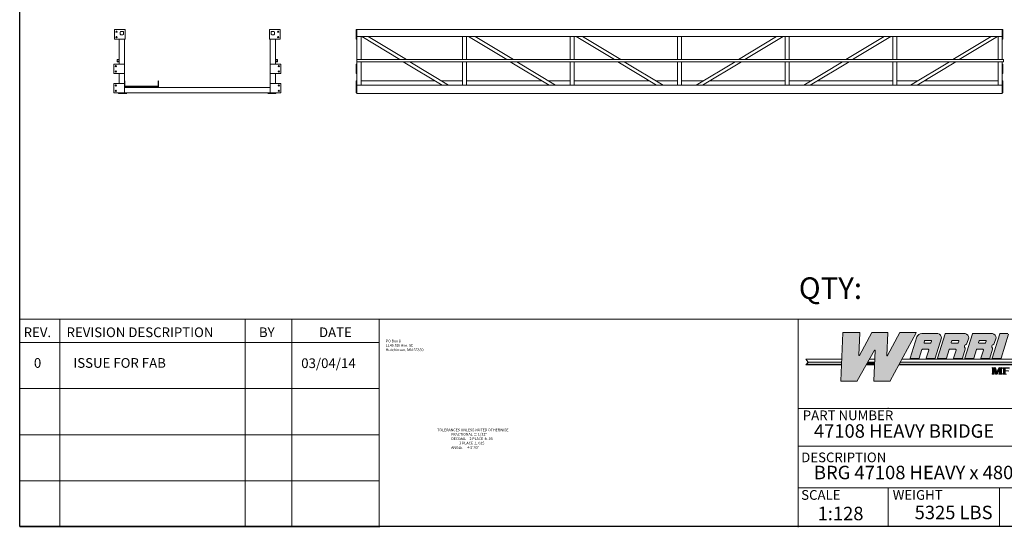
# Model space of a CAD drawing. Units: inches. Extents: x 11838 to 22807, y -11905 to 9040.
# Drawn here: x 17527 to 18257, y -7507 to -7130 of the extents above; entities that cross this region are included whole.
import ezdxf

# ---------------------------------------------------------------- set-up
doc = ezdxf.new("R2010")
doc.units = ezdxf.units.IN
doc.header["$MEASUREMENT"] = 0
for name, color, linetype in [('LOGO_COLOR', 1, 'Continuous'), ('SLD-0', 179, 'Continuous'), ('TITLE_BLOCK', 5, 'Continuous')]:
    doc.layers.add(name, color=color, linetype=linetype)
doc.styles.add('SLDTEXTSTYLE0', font='GOTHIC.TTF', dxfattribs={"width": 0.913})
doc.styles.add('SLDTEXTSTYLE1', font='swromns.ttf', dxfattribs={"width": 1.030928})

# ---------------------------------------------------------------- blocks, each defined once
blk = doc.blocks.new('SW_NOTE_1')
at = {"color": 0, "linetype": 'Continuous', "lineweight": 0, "char_height": 2.625, "attachment_point": 1, "style": 'SLDTEXTSTYLE1'}
for s, insert in [('TOLERANCES UNLESS NOTED OTHERWISE', (0, 3.58)), ('FRACTIONAL ± 1/32"', (13.78, -0.78)), ('DECIMAL    2 PLACE ±.03', (13.78, -5.13)), ('          3 PLACE ±.015', (13.78, -9.49)), ("ANGLE     ±0°30'", (13.78, -13.85))]:
    blk.add_mtext(s, dxfattribs=dict(at, insert=insert))
blk = doc.blocks.new('SW_NOTE_2')
at = {"color": 0, "linetype": 'Continuous', "lineweight": 0, "char_height": 2.625, "attachment_point": 1, "style": 'SLDTEXTSTYLE1'}
for s, insert in [('PO Box 8', (0, 3.58)), ('1145 5th Ave. SE ', (0, -0.78)), ('Hutchinson, MN 55350', (0, -5.13))]:
    blk.add_mtext(s, dxfattribs=dict(at, insert=insert))

msp = doc.modelspace()

# ---------------------------------------------------------------- hatches: boundary and pattern name
at = {"linetype": 'Continuous'}
h = msp.add_hatch(color=7, dxfattribs=at)
edge = h.paths.add_edge_path(flags=0)
edge.add_arc((18161.18504, -7375.64649), 0.2207, -2.49228108, 150.67986301, ccw=False)
edge.add_line((18161.40553, -7375.65608), (18160.42677, -7398.14307))
edge.add_arc((18160.64726, -7398.15267), 0.2207, 177.50771892, 270)
edge.add_line((18160.64726, -7398.37337), (18172.53425, -7398.37337))
edge.add_arc((18172.53425, -7398.15267), 0.2207, 270, 331.59767246)
edge.add_line((18172.72839, -7398.25765), (18191.99465, -7362.62891))
edge.add_arc((18191.80051, -7362.52393), 0.2207, 331.59767246, 450)
edge.add_line((18191.80051, -7362.30323), (18180.05325, -7362.30323))
edge.add_arc((18180.05325, -7362.52393), 0.2207, 90, 151.59767246)
edge.add_line((18179.85911, -7362.41895), (18170.65392, -7379.44194))
edge.add_arc((18170.45979, -7379.33696), 0.2207, 177.50771892, 331.59767246, ccw=False)
edge.add_line((18170.23929, -7379.32736), (18170.97026, -7362.53353))
edge.add_arc((18170.74976, -7362.52393), 0.2207, 357.50771892, 450)
edge.add_line((18170.74976, -7362.30323), (18159.21283, -7362.30323))
edge.add_arc((18159.21283, -7362.52393), 0.2207, 90, 151.59767246)
edge.add_line((18159.0187, -7362.41895), (18149.88548, -7379.30883))
edge.add_arc((18149.69135, -7379.20385), 0.2207, 177.50771892, 331.59767246, ccw=False)
edge.add_line((18149.47085, -7379.19425), (18150.19603, -7362.53353))
edge.add_arc((18149.97553, -7362.52393), 0.2207, 357.50771892, 450)
edge.add_line((18149.97553, -7362.30323), (18137.69989, -7362.30323))
edge.add_arc((18137.69989, -7362.52393), 0.2207, 90, 177.50771892)
edge.add_line((18137.4794, -7362.51433), (18135.92862, -7398.14307))
edge.add_arc((18136.14912, -7398.15267), 0.2207, 177.50771892, 270)
edge.add_line((18136.14912, -7398.37337), (18148.03849, -7398.37337))
edge.add_arc((18148.03849, -7398.15267), 0.2207, 270, 330.67986301)
edge.add_line((18148.23093, -7398.26074), (18160.99261, -7375.53841))
h = msp.add_hatch(color=7, dxfattribs=at)
edge = h.paths.add_edge_path(flags=0)
edge.add_line((18196.5294, -7374.76263), (18200.85596, -7374.76263))
edge.add_arc((18200.85596, -7375.20404), 0.44141, -17.1383808, 90, ccw=False)
edge.add_line((18201.27777, -7375.33411), (18199.41907, -7381.36155))
edge.add_arc((18199.62997, -7381.42658), 0.2207, 162.86161921, 270)
edge.add_line((18199.62997, -7381.64729), (18205.78917, -7381.64729))
edge.add_arc((18205.78917, -7381.42658), 0.2207, 270, 342.86161921)
edge.add_line((18206.00008, -7381.49162), (18210.68207, -7366.30876))
edge.add_arc((18207.20216, -7366.39642), 3.48102, 1.44301382, 74.6789688)
edge.add_line((18208.12193, -7363.03912), (18196.0244, -7363.03912))
edge.add_arc((18196.83494, -7367.99292), 5.01967, 99.29244512, 152.3556272)
edge.add_line((18192.38829, -7365.66388), (18187.54755, -7381.36155))
edge.add_arc((18187.75845, -7381.42658), 0.2207, 162.86161921, 270)
edge.add_line((18187.75845, -7381.64729), (18193.91765, -7381.64729))
edge.add_arc((18193.91765, -7381.42658), 0.2207, 270, 342.86161921)
edge.add_line((18194.12856, -7381.49162), (18196.10759, -7375.07396))
edge.add_arc((18196.5294, -7375.20404), 0.44141, 90, 162.86161921, ccw=False)
edge = h.paths.add_edge_path(flags=0)
edge.add_line((18203.30036, -7368.77521), (18202.93901, -7369.94701))
edge.add_arc((18202.5172, -7369.81694), 0.44141, 270, 342.86161921, ccw=False)
edge.add_line((18202.5172, -7370.25834), (18198.19064, -7370.25834))
edge.add_arc((18198.19064, -7369.81694), 0.44141, 162.86161921, 270, ccw=False)
edge.add_line((18197.76883, -7369.68686), (18198.13018, -7368.51507))
edge.add_arc((18198.55199, -7368.64514), 0.44141, 90, 162.86161921, ccw=False)
edge.add_line((18198.55199, -7368.20373), (18202.87855, -7368.20373))
edge.add_arc((18202.87855, -7368.64514), 0.44141, -17.13838079, 90, ccw=False)
h = msp.add_hatch(color=7, dxfattribs=at)
edge = h.paths.add_edge_path(flags=0)
edge.add_line((18226.24227, -7381.49162), (18228.33352, -7374.71005))
edge.add_arc((18226.80561, -7374.34981), 1.56981, 346.73342004, 406.16686117)
edge.add_arc((18228.83224, -7372.53918), 1.15869, 109.84905698, 215.82752399, ccw=False)
edge.add_arc((18228.14218, -7369.86077), 1.61602, 280.57717326, 338.73860878)
edge.add_line((18229.64821, -7370.44677), (18230.92426, -7366.30876))
edge.add_arc((18227.44435, -7366.39642), 3.48102, 1.44301382, 74.6789688)
edge.add_line((18228.36413, -7363.03912), (18213.76569, -7363.03912))
edge.add_arc((18213.76569, -7363.48053), 0.44141, 90, 162.86161921)
edge.add_line((18213.34388, -7363.35045), (18207.78974, -7381.36155))
edge.add_arc((18208.00064, -7381.42658), 0.2207, 162.86161921, 270)
edge.add_line((18208.00064, -7381.64729), (18214.15984, -7381.64729))
edge.add_arc((18214.15984, -7381.42658), 0.2207, 270, 342.86161921)
edge.add_line((18214.37075, -7381.49162), (18216.34978, -7375.07396))
edge.add_arc((18216.77159, -7375.20404), 0.44141, 90, 162.86161921, ccw=False)
edge.add_line((18216.77159, -7374.76263), (18221.09815, -7374.76263))
edge.add_arc((18221.09815, -7375.20404), 0.44141, -17.13838079, 90, ccw=False)
edge.add_line((18221.51996, -7375.33411), (18219.66126, -7381.36155))
edge.add_arc((18219.87216, -7381.42658), 0.2207, 162.86161921, 270)
edge.add_line((18219.87216, -7381.64729), (18226.03136, -7381.64729))
edge.add_arc((18226.03136, -7381.42658), 0.2207, 270, 342.8616192)
edge = h.paths.add_edge_path(flags=0)
edge.add_line((18223.54255, -7368.77521), (18223.1812, -7369.94701))
edge.add_arc((18222.75939, -7369.81694), 0.44141, 270, 342.86161921, ccw=False)
edge.add_line((18222.75939, -7370.25834), (18218.43283, -7370.25834))
edge.add_arc((18218.43283, -7369.81694), 0.44141, 162.86161921, 270, ccw=False)
edge.add_line((18218.01102, -7369.68686), (18218.37237, -7368.51507))
edge.add_arc((18218.79418, -7368.64514), 0.44141, 90, 162.86161921, ccw=False)
edge.add_line((18218.79418, -7368.20373), (18223.12074, -7368.20373))
edge.add_arc((18223.12074, -7368.64514), 0.44141, -17.13838079, 90, ccw=False)
h = msp.add_hatch(color=7, dxfattribs=at)
edge = h.paths.add_edge_path(flags=0)
edge.add_line((18246.54703, -7381.49162), (18248.63829, -7374.71005))
edge.add_arc((18247.11038, -7374.34981), 1.56981, 346.73342004, 406.16686117)
edge.add_arc((18249.13701, -7372.53918), 1.15869, 109.84905697, 215.827524, ccw=False)
edge.add_arc((18248.44695, -7369.86077), 1.61602, 280.57717327, 338.73860878)
edge.add_line((18249.95297, -7370.44677), (18251.22903, -7366.30876))
edge.add_arc((18247.74911, -7366.39642), 3.48102, 1.44301382, 74.6789688)
edge.add_line((18248.66889, -7363.03912), (18234.07046, -7363.03912))
edge.add_arc((18234.07046, -7363.48053), 0.44141, 90, 162.86161921)
edge.add_line((18233.64865, -7363.35045), (18228.0945, -7381.36155))
edge.add_arc((18228.30541, -7381.42658), 0.2207, 162.86161921, 270)
edge.add_line((18228.30541, -7381.64729), (18234.46461, -7381.64729))
edge.add_arc((18234.46461, -7381.42658), 0.2207, 270, 342.86161921)
edge.add_line((18234.67551, -7381.49162), (18236.65455, -7375.07396))
edge.add_arc((18237.07636, -7375.20404), 0.44141, 90, 162.86161921, ccw=False)
edge.add_line((18237.07636, -7374.76263), (18241.40292, -7374.76263))
edge.add_arc((18241.40292, -7375.20404), 0.44141, -17.13838079, 90, ccw=False)
edge.add_line((18241.82473, -7375.33411), (18239.96603, -7381.36155))
edge.add_arc((18240.17693, -7381.42658), 0.2207, 162.86161921, 270)
edge.add_line((18240.17693, -7381.64729), (18246.33613, -7381.64729))
edge.add_arc((18246.33613, -7381.42658), 0.2207, 270, 342.86161921)
edge = h.paths.add_edge_path(flags=0)
edge.add_line((18243.84732, -7368.77521), (18243.48597, -7369.94701))
edge.add_arc((18243.06416, -7369.81694), 0.44141, 270, 342.86161921, ccw=False)
edge.add_line((18243.06416, -7370.25834), (18238.7376, -7370.25834))
edge.add_arc((18238.7376, -7369.81694), 0.44141, 162.86161921, 270, ccw=False)
edge.add_line((18238.31579, -7369.68686), (18238.67714, -7368.51507))
edge.add_arc((18239.09895, -7368.64514), 0.44141, 90, 162.86161921, ccw=False)
edge.add_line((18239.09895, -7368.20373), (18243.42551, -7368.20373))
edge.add_arc((18243.42551, -7368.64514), 0.44141, -17.13838079, 90, ccw=False)
h = msp.add_hatch(color=7, dxfattribs=at)
edge = h.paths.add_edge_path(flags=0)
edge.add_arc((18254.76938, -7381.42658), 0.2207, 270, 342.86161921)
edge.add_line((18254.98028, -7381.49162), (18260.49432, -7363.6106))
edge.add_arc((18260.07251, -7363.48053), 0.44141, 342.86161921, 450)
edge.add_line((18260.07251, -7363.03912), (18254.37523, -7363.03912))
edge.add_arc((18254.37523, -7363.48053), 0.44141, 90, 162.86161921)
edge.add_line((18253.95342, -7363.35045), (18248.39927, -7381.36155))
edge.add_arc((18248.61018, -7381.42658), 0.2207, 162.86161921, 270)
edge.add_line((18248.61018, -7381.64729), (18254.76938, -7381.64729))
h = msp.add_hatch(color=7, dxfattribs=at)
edge = h.paths.add_edge_path(flags=0)
edge.add_arc((18253.64759, -7388.79679), 0.38738, 95.30571144, 153.8357166)
edge.add_line((18253.2999, -7388.62598), (18251.88696, -7391.64771))
edge.add_line((18251.88696, -7391.64771), (18250.72535, -7388.62598))
edge.add_arc((18250.37766, -7388.79679), 0.38738, 26.1642834, 84.69428857)
edge.add_arc((18249.42701, -7376.14928), 12.3014, 265.40044091, 274.59955909, ccw=False)
edge.add_line((18248.44055, -7388.41107), (18248.44055, -7388.82914))
edge.add_arc((18248.75921, -7388.58615), 0.40074, 217.32593296, 253.98514667)
edge.add_line((18248.64866, -7388.97133), (18248.64866, -7392.87244))
edge.add_arc((18248.61202, -7393.37961), 0.50849, 85.86810687, 128.33313855)
edge.add_line((18248.29663, -7392.98074), (18248.29663, -7393.33469))
edge.add_arc((18249.11858, -7398.1426), 4.87767, 80.29872226, 99.70127774, ccw=False)
edge.add_line((18249.94052, -7393.33469), (18249.94052, -7392.98074))
edge.add_arc((18249.62513, -7393.37961), 0.50849, 51.66686145, 94.31893974)
edge.add_line((18249.58684, -7392.87256), (18249.58684, -7389.86317))
edge.add_line((18249.58684, -7389.86317), (18250.92136, -7393.33469))
edge.add_line((18250.92136, -7393.33469), (18252.16179, -7393.33469))
edge.add_line((18252.16179, -7393.33469), (18253.68522, -7390.07666))
edge.add_line((18253.68522, -7390.07666), (18253.68522, -7392.87199))
edge.add_arc((18253.65542, -7393.37961), 0.50849, 86.63982153, 128.33313855)
edge.add_line((18253.34004, -7392.98074), (18253.34004, -7393.33469))
edge.add_arc((18254.46934, -7401.76447), 8.50509, 82.36975192, 97.63024808, ccw=False)
edge.add_line((18255.59864, -7393.33469), (18255.59864, -7393.03866))
edge.add_line((18255.59864, -7393.03866), (18255.59864, -7392.98074))
edge.add_arc((18255.20498, -7393.5442), 0.68736, 55.06054889, 93.20391237)
edge.add_line((18255.16657, -7392.85792), (18255.16657, -7388.98649))
edge.add_arc((18255.18438, -7388.58615), 0.40074, 267.45241801, 322.67406704)
edge.add_line((18255.50305, -7388.82914), (18255.50305, -7388.41107))
edge.add_arc((18254.55741, -7377.16588), 11.28488, 265.19315497, 274.80684503, ccw=False)
h = msp.add_hatch(color=7, dxfattribs=at)
edge = h.paths.add_edge_path(flags=0)
edge.add_arc((18256.81167, -7388.41798), 0.64376, 224.3895918, 268.609056)
edge.add_line((18256.79604, -7389.06155), (18256.79604, -7392.84634))
edge.add_arc((18256.73769, -7393.60624), 0.76214, 85.60899537, 124.84278478)
edge.add_line((18256.30226, -7392.98074), (18256.30226, -7393.33469))
edge.add_arc((18257.70014, -7405.49423), 12.23963, 83.44200048, 96.55799952, ccw=False)
edge.add_line((18259.09801, -7393.33469), (18259.09801, -7393.03866))
edge.add_line((18259.09801, -7393.03866), (18259.09801, -7392.98074))
edge.add_arc((18258.53772, -7393.89508), 1.07235, 58.50079828, 93.35848716)
edge.add_line((18258.4749, -7392.82457), (18258.4749, -7391.16382))
edge.add_line((18258.4749, -7391.16382), (18260.40065, -7391.16382))
edge.add_line((18260.40065, -7391.16382), (18260.40065, -7391.41051))
edge.add_arc((18260.8191, -7391.32706), 0.42669, 191.27888031, 230.68993747)
edge.add_line((18260.54878, -7391.6572), (18260.69692, -7391.6572))
edge.add_line((18260.69692, -7391.6572), (18260.69692, -7390.17707))
edge.add_line((18260.69692, -7390.17707), (18260.54878, -7390.17707))
edge.add_arc((18260.8191, -7390.50721), 0.42669, 129.31006253, 168.72111969)
edge.add_line((18260.40065, -7390.42375), (18258.4749, -7390.42375))
edge.add_line((18258.4749, -7390.42375), (18258.4749, -7389.23965))
edge.add_line((18258.4749, -7389.23965), (18260.89443, -7389.23965))
edge.add_arc((18261.47428, -7389.29293), 0.5823, 174.74937931, 222.14860593)
edge.add_line((18261.04256, -7389.68369), (18261.1907, -7389.68369))
edge.add_line((18261.1907, -7389.68369), (18261.1907, -7388.45024))
edge.add_arc((18258.77117, -7342.08924), 46.42409, 267.01250877, 272.98749123, ccw=False)
edge.add_line((18256.35164, -7388.45024), (18256.35164, -7388.86831))
at = {"layer": 'LOGO_COLOR'}
for points in [[(18112.0997, -7384.24209), (18136.53368, -7384.24209), (18136.45695, -7386.00475), (18110.58052, -7386.00475)], [(18155.11433, -7386.00475), (18160.9551, -7386.00475), (18161.03182, -7384.24209), (18156.1043, -7384.24209)]]:
    msp.add_hatch(color=256, dxfattribs=at).paths.add_polyline_path(points, flags=0)
h = msp.add_hatch(color=256, dxfattribs=at)
edge = h.paths.add_edge_path(flags=0)
edge.add_line((18303.38369, -7386.00475), (18179.35415, -7386.00475))
edge.add_line((18179.35415, -7386.00475), (18180.30731, -7384.24209))
edge.add_line((18180.30731, -7384.24209), (18275.8208, -7384.24209))
edge.add_arc((18275.8208, -7383.80069), 0.44141, 270, 351.52541764)
edge.add_arc((18271.93669, -7383.22196), 4.3684, 351.52541764, 369.78648294)
edge.add_line((18276.24152, -7382.47944), (18277.83802, -7382.47944))
edge.add_line((18277.83802, -7382.47944), (18277.83802, -7384.5644))
edge.add_arc((18278.15468, -7384.5644), 0.31667, 180, 360)
edge.add_line((18278.47135, -7384.5644), (18278.47135, -7382.47944))
edge.add_line((18278.47135, -7382.47944), (18279.25367, -7382.47944))
edge.add_line((18279.25367, -7382.47944), (18279.25367, -7384.5644))
edge.add_arc((18279.57034, -7384.5644), 0.31667, 180, 360)
edge.add_line((18279.88701, -7384.5644), (18279.88701, -7382.47944))
edge.add_line((18279.88701, -7382.47944), (18280.81089, -7382.47944))
edge.add_line((18280.81089, -7382.47944), (18280.81089, -7384.5644))
edge.add_arc((18281.12756, -7384.5644), 0.31667, 180, 360)
edge.add_line((18281.44423, -7384.5644), (18281.44423, -7382.47944))
edge.add_line((18281.44423, -7382.47944), (18283.02285, -7382.47944))
edge.add_line((18283.02285, -7382.47944), (18283.02285, -7384.5644))
edge.add_arc((18283.33952, -7384.5644), 0.31667, 180, 360)
edge.add_line((18283.65618, -7384.5644), (18283.65618, -7382.47944))
edge.add_line((18283.65618, -7382.47944), (18303.38369, -7382.47944))
edge.add_line((18303.38369, -7382.47944), (18305.92782, -7384.24209))
edge.add_line((18305.92782, -7384.24209), (18303.38369, -7386.00475))

# ---------------------------------------------------------------- linework, layer by layer
at = {"color": 7, "linetype": 'Continuous', "lineweight": 15}
for p, q in [((17604.87309, -7137.72503), (17596.87309, -7137.72503)), ((17596.87309, -7137.72503), (17596.87309, -7144.72504)), ((17601.12309, -7139.47504), (17601.12309, -7140.97504)), ((17603.12309, -7138.97503), (17601.62309, -7138.97503)), ((17603.62309, -7140.97504), (17603.62309, -7139.47504)), ((17604.87309, -7144.72504), (17604.87309, -7137.72503)), ((17711.87309, -7137.72503), (17719.87309, -7137.72503)), ((17711.87309, -7144.72504), (17711.87309, -7137.72503)), ((17713.12309, -7139.47504), (17713.12309, -7140.97504)), ((17715.12309, -7138.97503), (17713.62309, -7138.97503)), ((17715.62309, -7140.97504), (17715.62309, -7139.47504)), ((17719.87309, -7137.72503), (17719.87309, -7144.72504)), ((17776.87308, -7137.72503), (17776.37308, -7137.72503)), ((17776.37308, -7137.72503), (17776.37308, -7144.72504)), ((17776.87308, -7137.72503), (17776.87308, -7144.72504)), ((18255.87309, -7137.72503), (17776.87308, -7137.72503)), ((18255.87309, -7137.72503), (18255.87309, -7144.72504)), ((18256.3731, -7137.72503), (18255.87309, -7137.72503)), ((18256.3731, -7137.72503), (18256.3731, -7144.72504)), ((17596.87309, -7144.72504), (17604.87309, -7144.72504)), ((17600.37309, -7144.72504), (17600.37309, -7159.97504)), ((17601.62309, -7141.47504), (17603.12309, -7141.47504)), ((17604.37309, -7144.72504), (17604.37309, -7163.22504)), ((17719.87309, -7144.72504), (17711.87309, -7144.72504)), ((17712.37309, -7144.72504), (17712.37309, -7163.22504)), ((17713.62309, -7141.47504), (17715.12309, -7141.47504)), ((17716.37309, -7144.72504), (17716.37309, -7159.97504)), ((17776.87308, -7144.72504), (17776.37308, -7144.72504)), ((18255.87309, -7142.72503), (17776.87308, -7142.72503)), ((17776.87308, -7144.72504), (17776.87308, -7159.97504)), ((17777.2481, -7142.72503), (17779.49809, -7142.72503)), ((17779.87308, -7142.72503), (17779.87308, -7159.97504)), ((17780.37309, -7142.72503), (17808.8027, -7159.97504)), ((17784.46955, -7142.72503), (17781.096, -7142.72503)), ((17785.19247, -7142.72503), (17813.62208, -7159.97504)), ((17855.20639, -7142.72503), (17855.20639, -7159.97504)), ((17855.58138, -7142.72503), (17857.8314, -7142.72503)), ((17858.20639, -7142.72503), (17858.20639, -7159.97504)), ((17859.70639, -7142.72503), (17888.136, -7159.97504)), ((17863.80285, -7142.72503), (17860.4293, -7142.72503)), ((17864.52576, -7142.72503), (17892.95537, -7159.97504)), ((17935.03969, -7142.72503), (17935.03969, -7159.97504)), ((17935.41469, -7142.72503), (17937.66469, -7142.72503)), ((17938.03969, -7142.72503), (17938.03969, -7159.97504)), ((17939.53969, -7142.72503), (17967.96931, -7159.97504)), ((17943.63615, -7142.72503), (17940.26259, -7142.72503)), ((17944.35906, -7142.72503), (17972.78868, -7159.97504)), ((18014.87299, -7142.72503), (18014.87299, -7159.97504)), ((18015.24799, -7142.72503), (18017.49799, -7142.72503)), ((18017.87299, -7142.72503), (18017.87299, -7159.97504)), ((18088.38692, -7142.72503), (18059.9573, -7159.97504)), ((18093.20629, -7142.72503), (18064.77667, -7159.97504)), ((18092.48338, -7142.72503), (18089.10982, -7142.72503)), ((18094.70629, -7142.72503), (18094.70629, -7159.97504)), ((18095.08129, -7142.72503), (18097.33129, -7142.72503)), ((18097.70629, -7142.72503), (18097.70629, -7159.97504)), ((18168.22022, -7142.72503), (18139.7906, -7159.97504)), ((18173.03959, -7142.72503), (18144.60997, -7159.97504)), ((18172.31668, -7142.72503), (18168.94313, -7142.72503)), ((18174.53958, -7142.72503), (18174.53958, -7159.97504)), ((18174.91459, -7142.72503), (18177.16459, -7142.72503)), ((18177.53958, -7142.72503), (18177.53958, -7159.97504)), ((18247.55371, -7142.72503), (18219.1241, -7159.97504)), ((18252.37309, -7142.72503), (18223.94348, -7159.97504)), ((18251.65017, -7142.72503), (18248.27663, -7142.72503)), ((18252.87309, -7142.72503), (18252.87309, -7159.97504)), ((18253.24809, -7142.72503), (18255.49808, -7142.72503)), ((18256.3731, -7144.72504), (18255.87309, -7144.72504)), ((18255.87309, -7144.72504), (18255.87309, -7159.97504)), ((17598.87309, -7161.47504), (17598.87309, -7159.97504)), ((17598.87309, -7159.97504), (17600.37309, -7159.97504)), ((17600.37309, -7161.47504), (17598.87309, -7161.47504)), ((17598.98209, -7160.08403), (17600.26409, -7160.08403)), ((17598.98209, -7161.36603), (17598.98209, -7160.08403)), ((17600.26409, -7161.36603), (17598.98209, -7161.36603)), ((17600.26409, -7160.08403), (17600.26409, -7161.36603)), ((17600.37309, -7159.97504), (17600.37309, -7161.47504)), ((17600.37309, -7161.47504), (17600.37309, -7163.22504)), ((17716.37309, -7161.47504), (17716.37309, -7159.97504)), ((17716.37309, -7159.97504), (17717.87309, -7159.97504)), ((17717.87309, -7161.47504), (17716.37309, -7161.47504)), ((17716.37309, -7161.47504), (17716.37309, -7163.22504)), ((17716.48209, -7161.36603), (17716.48209, -7160.08403)), ((17716.48209, -7160.08403), (17717.76409, -7160.08403)), ((17717.76409, -7161.36603), (17716.48209, -7161.36603)), ((17717.76409, -7160.08403), (17717.76409, -7161.36603)), ((17717.87309, -7159.97504), (17717.87309, -7161.47504)), ((18256.87308, -7159.97504), (17776.87308, -7159.97504)), ((17776.87308, -7159.97504), (17776.87308, -7161.47504)), ((18256.87308, -7161.47504), (17776.87308, -7161.47504)), ((17776.87308, -7161.47504), (17776.87308, -7163.22504)), ((17779.87308, -7161.47504), (17779.87308, -7178.97504)), ((17811.27484, -7161.47504), (17840.11649, -7178.97504)), ((17816.09422, -7161.47504), (17844.93586, -7178.97504)), ((17855.20639, -7161.47504), (17855.20639, -7178.97504)), ((17858.20639, -7161.47504), (17858.20639, -7178.97504)), ((17890.60815, -7161.47504), (17919.44979, -7178.97504)), ((17895.42752, -7161.47504), (17924.26916, -7178.97504)), ((17935.03969, -7161.47504), (17935.03969, -7178.97504)), ((17938.03969, -7161.47504), (17938.03969, -7178.97504)), ((17970.44145, -7161.47504), (17999.28309, -7178.97504)), ((17975.26082, -7161.47504), (18004.10246, -7178.97504)), ((18014.87299, -7161.47504), (18014.87299, -7178.97504)), ((18017.87299, -7161.47504), (18017.87299, -7178.97504)), ((18057.48516, -7161.47504), (18028.64352, -7178.97504)), ((18062.30453, -7161.47504), (18033.46289, -7178.97504)), ((18094.70629, -7161.47504), (18094.70629, -7178.97504)), ((18097.70629, -7161.47504), (18097.70629, -7178.97504)), ((18137.31846, -7161.47504), (18108.47681, -7178.97504)), ((18142.13783, -7161.47504), (18113.29618, -7178.97504)), ((18174.53958, -7161.47504), (18174.53958, -7178.97504)), ((18177.53958, -7161.47504), (18177.53958, -7178.97504)), ((18216.65196, -7161.47504), (18187.81032, -7178.97504)), ((18221.47134, -7161.47504), (18192.62969, -7178.97504)), ((18252.87309, -7161.47504), (18252.87309, -7178.97504)), ((18255.87309, -7161.47504), (18255.87309, -7163.22504)), ((18256.87308, -7159.97504), (18256.87308, -7161.47504)), ((17596.37309, -7163.22504), (17596.37309, -7170.22504)), ((17604.37309, -7163.22504), (17596.37309, -7163.22504)), ((17604.37309, -7170.22504), (17604.37309, -7163.22504)), ((17720.37309, -7163.22504), (17712.37309, -7163.22504)), ((17712.37309, -7163.22504), (17712.37309, -7170.22504)), ((17720.37309, -7170.22504), (17720.37309, -7163.22504)), ((17776.37308, -7170.22504), (17776.37308, -7163.22504)), ((17776.37308, -7163.22504), (17776.87308, -7163.22504)), ((17776.87308, -7170.22504), (17776.87308, -7163.22504)), ((18255.87309, -7163.22504), (18256.3731, -7163.22504)), ((18255.87309, -7170.22504), (18255.87309, -7163.22504)), ((18256.3731, -7170.22504), (18256.3731, -7163.22504)), ((17596.37309, -7170.22504), (17604.37309, -7170.22504)), ((17600.37309, -7170.22504), (17600.37309, -7177.60004)), ((17604.37309, -7170.22504), (17604.37309, -7175.60004)), ((17604.37329, -7175.60004), (17604.37309, -7175.60004)), ((17604.37309, -7175.60004), (17604.37309, -7180.60004)), ((17604.62309, -7180.35004), (17604.62309, -7175.84984)), ((17629.37309, -7180.35004), (17629.37309, -7175.84984)), ((17629.62289, -7175.60004), (17629.62309, -7175.60004)), ((17629.62309, -7175.60004), (17629.62309, -7180.60004)), ((17712.37309, -7170.22504), (17720.37309, -7170.22504)), ((17712.37309, -7170.22504), (17712.37309, -7177.60004)), ((17716.37309, -7170.22504), (17716.37309, -7177.60004)), ((17776.37308, -7170.22504), (17776.87308, -7170.22504)), ((17776.37308, -7175.60004), (17776.37308, -7177.60004)), ((17776.37308, -7175.60004), (17776.87308, -7175.60004)), ((17776.87308, -7170.22504), (17776.87308, -7177.60004)), ((17779.87308, -7175.60004), (17834.55418, -7175.60004)), ((17839.37354, -7175.60004), (17855.20639, -7175.60004)), ((17858.20639, -7175.60004), (17913.88747, -7175.60004)), ((17918.70684, -7175.60004), (17935.03969, -7175.60004)), ((17938.03969, -7175.60004), (17993.72077, -7175.60004)), ((17998.54014, -7175.60004), (18014.87299, -7175.60004)), ((18017.87299, -7175.60004), (18034.20583, -7175.60004)), ((18039.0252, -7175.60004), (18094.70629, -7175.60004)), ((18097.70629, -7175.60004), (18114.03913, -7175.60004)), ((18118.85851, -7175.60004), (18174.53958, -7175.60004)), ((18177.53958, -7175.60004), (18193.37264, -7175.60004)), ((18198.192, -7175.60004), (18252.87309, -7175.60004)), ((18255.87309, -7170.22504), (18256.3731, -7170.22504)), ((18255.87309, -7170.22504), (18255.87309, -7177.60004)), ((18255.87309, -7175.60004), (18256.3731, -7175.60004)), ((18256.3731, -7175.60004), (18256.3731, -7177.60004)), ((17596.37309, -7177.60004), (17596.37309, -7184.60004)), ((17604.37309, -7177.60004), (17596.37309, -7177.60004)), ((17604.37309, -7184.60004), (17604.37309, -7177.60004)), ((17604.37309, -7180.60004), (17607.37309, -7180.60004)), ((17607.12329, -7180.35004), (17604.62309, -7180.35004)), ((17604.99809, -7179.72504), (17604.99809, -7180.35004)), ((17604.99809, -7179.72504), (17628.99809, -7179.72504)), ((17604.99809, -7180.35004), (17628.99809, -7180.35004)), ((17607.37309, -7180.60004), (17607.37309, -7180.59984)), ((17607.37309, -7180.60004), (17626.62309, -7180.60004)), ((17626.62309, -7180.60004), (17626.62309, -7180.59984)), ((17629.62309, -7180.60004), (17626.62309, -7180.60004)), ((17626.87289, -7180.35004), (17629.37309, -7180.35004)), ((17628.99809, -7179.72504), (17628.99809, -7180.35004)), ((17629.62309, -7180.60004), (17712.37309, -7180.60004)), ((17720.37309, -7177.60004), (17712.37309, -7177.60004)), ((17712.37309, -7177.60004), (17712.37309, -7184.60004)), ((17720.37309, -7184.60004), (17720.37309, -7177.60004)), ((17776.37308, -7184.60004), (17776.37308, -7177.60004)), ((17776.37308, -7177.60004), (17776.87308, -7177.60004)), ((17776.87308, -7184.60004), (17776.87308, -7177.60004)), ((17776.87308, -7178.97504), (18255.87309, -7178.97504)), ((18255.87309, -7184.60004), (18255.87309, -7177.60004)), ((18255.87309, -7177.60004), (18256.3731, -7177.60004)), ((18256.3731, -7184.60004), (18256.3731, -7177.60004)), ((17596.37309, -7184.60004), (17604.37309, -7184.60004)), ((17599.99809, -7184.97504), (17599.99809, -7184.60004)), ((17605.99809, -7184.97504), (17599.99809, -7184.97504)), ((17604.37309, -7184.60004), (17605.62329, -7184.60004)), ((17605.62329, -7184.60004), (17711.12289, -7184.60004)), ((17605.99809, -7184.97484), (17605.99809, -7184.97504)), ((17710.74809, -7184.97484), (17710.74809, -7184.97504)), ((17710.74809, -7184.97504), (17716.74809, -7184.97504)), ((17712.37309, -7184.60004), (17711.12289, -7184.60004)), ((17712.37309, -7184.60004), (17720.37309, -7184.60004)), ((17716.74809, -7184.97504), (17716.74809, -7184.60004)), ((17776.37308, -7184.60004), (17776.87308, -7184.60004)), ((17776.87308, -7184.97504), (17776.87308, -7184.60004)), ((17776.87308, -7184.97504), (18255.87309, -7184.97504)), ((18255.87309, -7184.97504), (18255.87309, -7184.60004)), ((18255.87309, -7184.60004), (18256.3731, -7184.60004))]:
    msp.add_line(p, q, dxfattribs=at)
at = {"color": 7, "linetype": 'Continuous', "lineweight": 0}
for p, q in [((17526.65203, -7352.55811), (18505.43345, -7352.55811)), ((17526.65203, -7506.28953), (17526.65203, -7352.55811)), ((17556.32791, -7506.81822), (17556.32791, -7352.55811)), ((17693.86117, -7506.28953), (17693.86117, -7352.55811)), ((17728.63319, -7506.81822), (17728.63319, -7352.55811)), ((17793.37159, -7506.55897), (17793.37159, -7352.55811)), ((18104.35385, -7506.81822), (18104.35385, -7352.55811)), ((18137.4794, -7362.51433), (18135.92862, -7398.14307)), ((18149.97553, -7362.30323), (18137.69989, -7362.30323)), ((18149.47085, -7379.19425), (18150.19603, -7362.53353)), ((18159.0187, -7362.41895), (18149.88548, -7379.30883)), ((18170.74976, -7362.30323), (18159.21283, -7362.30323)), ((18170.23929, -7379.32736), (18170.97026, -7362.53353)), ((18179.85911, -7362.41895), (18170.65392, -7379.44194)), ((18172.72839, -7398.25765), (18191.99465, -7362.62891)), ((18191.80051, -7362.30323), (18180.05325, -7362.30323)), ((18192.38829, -7365.66388), (18187.54755, -7381.36155)), ((18208.12193, -7363.03912), (18196.0244, -7363.03912)), ((18206.00008, -7381.49162), (18210.68207, -7366.30876)), ((18213.34388, -7363.35045), (18207.78974, -7381.36155)), ((18228.36413, -7363.03912), (18213.76569, -7363.03912)), ((18233.64865, -7363.35045), (18228.0945, -7381.36155)), ((18229.64821, -7370.44677), (18230.92426, -7366.30876)), ((18248.66889, -7363.03912), (18234.07046, -7363.03912)), ((18248.39927, -7381.36155), (18253.95342, -7363.35045)), ((18249.95297, -7370.44677), (18251.22903, -7366.30876)), ((18254.37523, -7363.03912), (18260.07251, -7363.03912)), ((18260.49432, -7363.6106), (18254.98028, -7381.49162)), ((17793.37159, -7369.75897), (17526.65203, -7369.75897)), ((18197.76883, -7369.68686), (18198.13018, -7368.51507)), ((18202.5172, -7370.25834), (18198.19064, -7370.25834)), ((18198.55199, -7368.20373), (18202.87855, -7368.20373)), ((18203.30036, -7368.77521), (18202.93901, -7369.94701)), ((18218.01102, -7369.68686), (18218.37237, -7368.51507)), ((18222.75939, -7370.25834), (18218.43283, -7370.25834)), ((18218.79418, -7368.20373), (18223.12074, -7368.20373)), ((18223.54255, -7368.77521), (18223.1812, -7369.94701)), ((18238.31579, -7369.68686), (18238.67714, -7368.51507)), ((18243.06416, -7370.25834), (18238.7376, -7370.25834)), ((18239.09895, -7368.20373), (18243.42551, -7368.20373)), ((18243.84732, -7368.77521), (18243.48597, -7369.94701)), ((18148.23093, -7398.26074), (18160.99261, -7375.53841)), ((18161.40553, -7375.65608), (18160.42677, -7398.14307)), ((18194.12856, -7381.49162), (18196.10759, -7375.07396)), ((18196.5294, -7374.76263), (18200.85596, -7374.76263)), ((18201.27777, -7375.33411), (18199.41907, -7381.36155)), ((18214.37075, -7381.49162), (18216.34978, -7375.07396)), ((18216.77159, -7374.76263), (18221.09815, -7374.76263)), ((18221.51996, -7375.33411), (18219.66126, -7381.36155)), ((18226.24227, -7381.49162), (18228.33352, -7374.71005)), ((18234.67551, -7381.49162), (18236.65455, -7375.07396)), ((18237.07636, -7374.76263), (18241.40292, -7374.76263)), ((18241.82473, -7375.33411), (18239.96603, -7381.36155)), ((18246.54703, -7381.49162), (18248.63829, -7374.71005)), ((18136.6224, -7382.20356), (18109.97855, -7382.20356)), ((18109.97855, -7382.20356), (18111.73549, -7384.24209)), ((18111.73549, -7384.24209), (18109.97855, -7386.28063)), ((18109.97855, -7386.28063), (18136.44495, -7386.28063)), ((18136.53368, -7384.24209), (18136.45695, -7386.00475)), ((18154.95939, -7386.28063), (18160.94309, -7386.28063)), ((18156.1043, -7384.24209), (18155.11433, -7386.00475)), ((18161.12055, -7382.20356), (18157.24922, -7382.20356)), ((18160.9551, -7386.00475), (18161.03182, -7384.24209)), ((18179.20497, -7386.28063), (18303.46992, -7386.28063)), ((18179.35415, -7386.00475), (18180.30731, -7384.24209)), ((18303.46992, -7382.20356), (18181.40965, -7382.20356)), ((18187.75845, -7381.64729), (18193.91765, -7381.64729)), ((18199.62997, -7381.64729), (18205.78917, -7381.64729)), ((18208.00064, -7381.64729), (18214.15984, -7381.64729)), ((18219.87216, -7381.64729), (18226.03136, -7381.64729)), ((18228.30541, -7381.64729), (18234.46461, -7381.64729)), ((18240.17693, -7381.64729), (18246.33613, -7381.64729)), ((18248.44055, -7388.82914), (18248.44055, -7388.41107)), ((18254.76938, -7381.64729), (18248.61018, -7381.64729)), ((18255.50305, -7388.41107), (18255.50305, -7388.82914)), ((18256.35164, -7388.86831), (18256.35164, -7388.45024)), ((18248.29663, -7393.33469), (18248.29663, -7392.98074)), ((18248.64866, -7392.87244), (18248.64866, -7388.97133)), ((18250.92136, -7393.33469), (18249.58684, -7389.86317)), ((18249.58684, -7389.86317), (18249.58684, -7392.87256)), ((18249.94052, -7392.98074), (18249.94052, -7393.33469)), ((18250.72535, -7388.62598), (18251.88696, -7391.64771)), ((18252.16179, -7393.33469), (18250.92136, -7393.33469)), ((18251.88696, -7391.64771), (18253.2999, -7388.62598)), ((18253.68522, -7390.07666), (18252.16179, -7393.33469)), ((18253.34004, -7393.33469), (18253.34004, -7392.98074)), ((18253.68522, -7392.87199), (18253.68522, -7390.07666)), ((18255.16657, -7388.98649), (18255.16657, -7392.85792)), ((18255.59864, -7392.98074), (18255.59864, -7393.03866)), ((18255.59864, -7393.03866), (18255.59864, -7393.33469)), ((18256.30226, -7393.33469), (18256.30226, -7392.98074)), ((18256.79604, -7392.84634), (18256.79604, -7389.06155)), ((18136.14912, -7398.37337), (18148.03849, -7398.37337)), ((18160.64726, -7398.37337), (18172.53425, -7398.37337)), ((17793.37159, -7403.95897), (17526.65203, -7403.95897)), ((18505.27128, -7418.62183), (18104.35385, -7418.62183)), ((18171.03816, -7418.62183), (18171.03816, -7418.09402)), ((17793.37159, -7438.15897), (17526.65203, -7438.15897)), ((18505.27128, -7446.68897), (18104.35385, -7446.68897)), ((17793.37159, -7472.35897), (17526.65203, -7472.35897)), ((18505.27128, -7477.59846), (18104.35385, -7477.59846)), ((18171.03816, -7506.55897), (18171.03816, -7477.59846)), ((18253.68031, -7477.59846), (18253.68031, -7506.55897))]:
    msp.add_line(p, q, dxfattribs=at)
at = {"color": 1, "linetype": 'Continuous', "lineweight": 0}
for p, q in [((18110.58052, -7386.00475), (18112.0997, -7384.24209)), ((18136.45695, -7386.00475), (18110.58052, -7386.00475)), ((18112.0997, -7384.24209), (18136.53368, -7384.24209)), ((18155.11433, -7386.00475), (18160.9551, -7386.00475)), ((18161.03182, -7384.24209), (18156.1043, -7384.24209)), ((18303.38369, -7386.00475), (18179.35415, -7386.00475)), ((18180.30731, -7384.24209), (18275.8208, -7384.24209))]:
    msp.add_line(p, q, dxfattribs=at)
at = {"color": 7, "linetype": 'Continuous', "lineweight": 15}
for centre in [(17598.37309, -7139.22504), (17718.37309, -7139.22504), (17598.37309, -7143.22504), (17718.37309, -7143.22504), (17597.87309, -7164.72504), (17597.87309, -7168.72504), (17718.87309, -7164.72504), (17718.87309, -7168.72504), (17597.87309, -7179.10004), (17597.87309, -7183.10004), (17718.87309, -7179.10004), (17718.87309, -7183.10004)]:
    msp.add_circle(centre, 0.46875, dxfattribs=at)
for centre, radius, start, end in [((17601.62309, -7139.47504), 0.5, 90, 180), ((17603.12309, -7139.47504), 0.5, 0, 90), ((17713.62309, -7139.47504), 0.5, 90, 180), ((17715.12309, -7139.47504), 0.5, 0, 90), ((17601.62309, -7140.97504), 0.5, 180, 270), ((17603.12309, -7140.97504), 0.5, 270, 0), ((17713.62309, -7140.97504), 0.5, 180, 270), ((17715.12309, -7140.97504), 0.5, 270, 0), ((17604.37329, -7175.84984), 0.2498, 0, 90), ((17629.62289, -7175.84984), 0.2498, 90, 180), ((17607.12329, -7180.59984), 0.2498, 0, 90), ((17626.87289, -7180.59984), 0.2498, 90, 180), ((17605.62329, -7184.97484), 0.3748, 0, 90), ((17711.12289, -7184.97484), 0.3748, 90, 180)]:
    msp.add_arc(centre, radius, start, end, dxfattribs=at)
at = {"color": 7, "linetype": 'Continuous', "lineweight": 0}
for centre, radius, start, end in [((18137.69989, -7362.52393), 0.2207, 90, 177.50771892), ((18149.97553, -7362.52393), 0.2207, 357.50771892, 90), ((18159.21283, -7362.52393), 0.2207, 90, 151.59767246), ((18170.74976, -7362.52393), 0.2207, 357.50771892, 90), ((18180.05325, -7362.52393), 0.2207, 90, 151.59767246), ((18191.80051, -7362.52393), 0.2207, 331.59767246, 90), ((18196.83494, -7367.99292), 5.01967, 99.29244512, 152.3556272), ((18207.20216, -7366.39642), 3.48102, 1.44301382, 74.6789688), ((18213.76569, -7363.48053), 0.44141, 90, 162.86161921), ((18227.44435, -7366.39642), 3.48102, 1.44301382, 74.6789688), ((18234.07046, -7363.48053), 0.44141, 90, 162.86161921), ((18247.74911, -7366.39642), 3.48102, 1.44301382, 74.6789688), ((18254.37523, -7363.48053), 0.44141, 90, 162.86161921), ((18198.19064, -7369.81694), 0.44141, 162.86161921, 270), ((18198.55199, -7368.64514), 0.44141, 90, 162.86161921), ((18202.5172, -7369.81694), 0.44141, 270, 342.86161921), ((18202.87855, -7368.64514), 0.44141, 342.86161921, 90), ((18218.43283, -7369.81694), 0.44141, 162.86161921, 270), ((18218.79418, -7368.64514), 0.44141, 90, 162.86161921), ((18222.75939, -7369.81694), 0.44141, 270, 342.86161921), ((18223.12074, -7368.64514), 0.44141, 342.86161921, 90), ((18228.83224, -7372.53918), 1.15869, 109.84905698, 215.82752399), ((18226.80561, -7374.34981), 1.56981, 346.73342004, 46.16686117), ((18228.14218, -7369.86077), 1.61602, 280.57717326, 338.73860878), ((18238.7376, -7369.81694), 0.44141, 162.86161921, 270), ((18239.09895, -7368.64514), 0.44141, 90, 162.86161921), ((18243.06416, -7369.81694), 0.44141, 270, 342.86161921), ((18243.42551, -7368.64514), 0.44141, 342.86161921, 90), ((18249.13701, -7372.53918), 1.15869, 109.84905697, 215.827524), ((18247.11038, -7374.34981), 1.56981, 346.73342004, 46.16686117), ((18248.44695, -7369.86077), 1.61602, 280.57717327, 338.73860878), ((18149.69135, -7379.20385), 0.2207, 177.50771892, 331.59767246), ((18161.18504, -7375.64649), 0.2207, 357.50771892, 150.67986301), ((18170.45979, -7379.33696), 0.2207, 177.50771892, 331.59767246), ((18196.5294, -7375.20404), 0.44141, 90, 162.86161921), ((18200.85596, -7375.20404), 0.44141, 342.8616192, 90), ((18216.77159, -7375.20404), 0.44141, 90, 162.86161921), ((18221.09815, -7375.20404), 0.44141, 342.86161921, 90), ((18237.07636, -7375.20404), 0.44141, 90, 162.86161921), ((18241.40292, -7375.20404), 0.44141, 342.86161921, 90), ((18187.75845, -7381.42658), 0.2207, 162.86161921, 270), ((18193.91765, -7381.42658), 0.2207, 270, 342.86161921), ((18199.62997, -7381.42658), 0.2207, 162.86161921, 270), ((18205.78917, -7381.42658), 0.2207, 270, 342.86161921), ((18208.00064, -7381.42658), 0.2207, 162.86161921, 270), ((18214.15984, -7381.42658), 0.2207, 270, 342.86161921), ((18219.87216, -7381.42658), 0.2207, 162.86161921, 270), ((18226.03136, -7381.42658), 0.2207, 270, 342.8616192), ((18228.30541, -7381.42658), 0.2207, 162.86161921, 270), ((18234.46461, -7381.42658), 0.2207, 270, 342.86161921), ((18240.17693, -7381.42658), 0.2207, 162.86161921, 270), ((18246.33613, -7381.42658), 0.2207, 270, 342.86161921), ((18248.61018, -7381.42658), 0.2207, 162.86161921, 270), ((18249.42701, -7376.14928), 12.3014, 265.40044091, 274.59955909), ((18250.37766, -7388.79679), 0.38738, 26.1642834, 84.69428857), ((18253.64759, -7388.79679), 0.38738, 95.30571144, 153.8357166), ((18254.55741, -7377.16588), 11.28488, 265.19315497, 274.80684503), ((18254.76938, -7381.42658), 0.2207, 270, 342.86161921), ((18258.77117, -7342.08924), 46.42409, 267.01250877, 272.98749123), ((18248.61202, -7393.37961), 0.50849, 85.86810687, 128.33313855), ((18249.11858, -7398.1426), 4.87767, 80.29872226, 99.70127774), ((18248.75921, -7388.58615), 0.40074, 217.32593296, 253.98514667), ((18249.62513, -7393.37961), 0.50849, 51.66686145, 94.31893974), ((18253.65542, -7393.37961), 0.50849, 86.63982153, 128.33313855), ((18254.46934, -7401.76447), 8.50509, 82.36975192, 97.63024808), ((18255.18438, -7388.58615), 0.40074, 267.45241801, 322.67406704), ((18255.20498, -7393.5442), 0.68736, 55.06054889, 93.20391237), ((18256.73769, -7393.60624), 0.76214, 85.60899537, 124.84278478), ((18257.70014, -7405.49423), 12.23963, 83.44200048, 96.55799952), ((18256.81167, -7388.41798), 0.64376, 224.3895918, 268.609056), ((18136.14912, -7398.15267), 0.2207, 177.50771892, 270), ((18148.03849, -7398.15267), 0.2207, 270, 330.67986301), ((18160.64726, -7398.15267), 0.2207, 177.50771892, 270), ((18172.53425, -7398.15267), 0.2207, 270, 331.59767246)]:
    msp.add_arc(centre, radius, start, end, dxfattribs=at)
at = {"layer": 'SLD-0', "color": 7, "lineweight": 30}
for p, q in [((17526.65203, -7506.28953), (17526.65203, -6769.16054)), ((18505.43345, -7506.28953), (17526.65203, -7506.28953))]:
    msp.add_line(p, q, dxfattribs=at)
at = {"layer": 'SLD-0', "color": 7}
msp.add_line((17793.80602, -7506.55809), (17526.54191, -7506.55809), dxfattribs=at)

# ---------------------------------------------------------------- block references
at = {"color": 7, "linetype": 'Continuous', "lineweight": 0, "xscale": 0.75, "yscale": 0.75, "zscale": 0.75}
for name, p in [('SW_NOTE_2', (17798.25887, -7370.34979)), ('SW_NOTE_1', (17836.4698, -7436.2791))]:
    msp.add_blockref(name, p, dxfattribs=at)

# ---------------------------------------------------------------- texts
at = {"color": 7, "linetype": 'Continuous', "lineweight": 0, "attachment_point": 1}
for s, insert, char_height, style in [('REV.', (17529.4681, -7358.58701), 7.2, 'SLDTEXTSTYLE1'), ('REVISION DESCRIPTION', (17561.3209, -7358.58701), 7.2, 'SLDTEXTSTYLE1'), ('BY', (17704.10557, -7358.58701), 7.2, 'SLDTEXTSTYLE1'), ('DATE', (17748.69154, -7358.58701), 7.2, 'SLDTEXTSTYLE1'), ('0', (17537.1059, -7381.3293), 7.2, 'SLDTEXTSTYLE1'), ('ISSUE FOR FAB', (17566.39077, -7381.3293), 7.2, 'SLDTEXTSTYLE1'), ('03/04/14', (17735.51523, -7381.5062), 7.2, 'SLDTEXTSTYLE1'), ('PART NUMBER', (18107.78214, -7420.16444), 7.2, 'SLDTEXTSTYLE1'), ('47108 HEAVY BRIDGE', (18116.04559, -7430.40583), 10, 'SLDTEXTSTYLE0'), ('DESCRIPTION', (18106.59315, -7451.37313), 7.2, 'SLDTEXTSTYLE1'), ('BRG 47108 HEAVY x 480.00" BOTH SPLICE', (18116.04559, -7461.17731), 10, 'SLDTEXTSTYLE0'), ('SCALE', (18106.59315, -7479.22604), 7.2, 'SLDTEXTSTYLE1'), ('WEIGHT', (18174.54299, -7479.22604), 7.2, 'SLDTEXTSTYLE1'), ('5325 LBS', (18190.7997, -7490.8211), 10, 'SLDTEXTSTYLE0')]:
    msp.add_mtext(s, dxfattribs=dict(at, insert=insert, char_height=char_height, style=style))
at = {"layer": 'SLD-0', "insert": (18104.82855, -7321.45292), "char_height": 16, "attachment_point": 1, "style": 'SLDTEXTSTYLE0'}
msp.add_mtext('QTY:', dxfattribs=at)
at = {"layer": 'TITLE_BLOCK', "color": 5, "true_color": 0x0000ff, "insert": (18135.79206, -7491.60998), "char_height": 10, "attachment_point": 2, "style": 'SLDTEXTSTYLE0'}
msp.add_mtext('1:128', dxfattribs=at)

doc.saveas('drawing.dxf')
